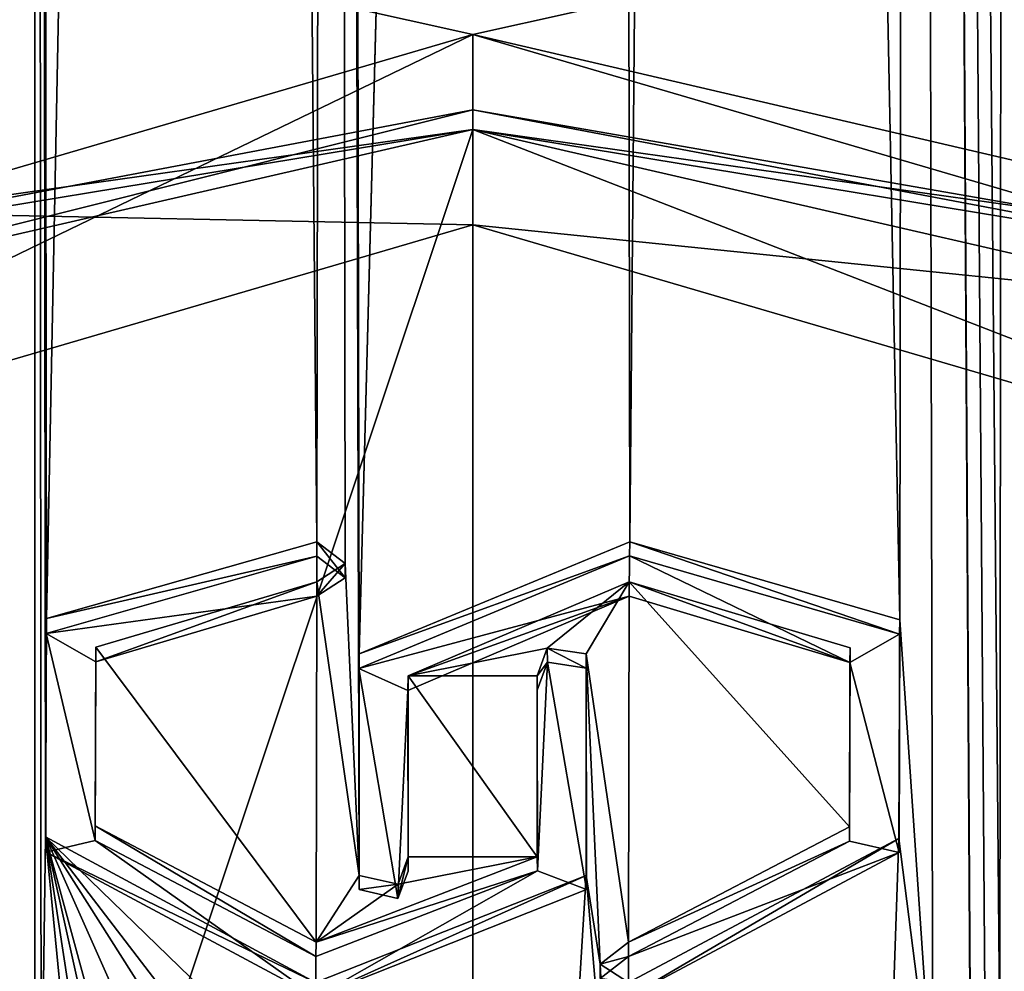
# Model space of a CAD drawing. Units: millimetres. Extents: x -134 to 330, y -10 to 288.
# Drawn here: x 297 to 304, y 82 to 89 of the extents above; entities that cross this region are included whole.
import ezdxf

# ---------------------------------------------------------------- set-up
doc = ezdxf.new("R2010")
doc.units = ezdxf.units.MM
doc.header["$LTSCALE"] = 159.143519
for name, color, linetype in [('247', 7, 'CONTINUOUS'), ('249', 7, 'CONTINUOUS'), ('250', 7, 'CONTINUOUS'), ('489', 7, 'CONTINUOUS'), ('491', 7, 'CONTINUOUS'), ('637', 7, 'CONTINUOUS'), ('638', 7, 'CONTINUOUS'), ('639', 7, 'CONTINUOUS'), ('640', 7, 'CONTINUOUS'), ('641', 7, 'CONTINUOUS'), ('642', 7, 'CONTINUOUS'), ('643', 7, 'CONTINUOUS'), ('644', 7, 'CONTINUOUS'), ('651', 7, 'CONTINUOUS'), ('652', 7, 'CONTINUOUS'), ('653', 7, 'CONTINUOUS'), ('658', 7, 'CONTINUOUS'), ('659', 7, 'CONTINUOUS'), ('708', 7, 'CONTINUOUS'), ('709', 7, 'CONTINUOUS')]:
    doc.layers.add(name, color=color, linetype=linetype)

msp = doc.modelspace()

# ---------------------------------------------------------------- linework, layer by layer
at = {"layer": '247', "color": 254, "linetype": 'Continuous', "true_color": 0xe6e6e6}
for points in [[(292.5754, 86.6149, 25.7601), (296.1957, 89.6358, 22.7392), (300, 88.7895, 23.5854), (292.5754, 86.6149, 25.7601)], [(296.1957, 89.6358, 22.7392), (303.8043, 89.6358, 22.7392), (300, 88.7895, 23.5854), (296.1957, 89.6358, 22.7392)], [(303.8043, 89.6358, 22.7392), (309.9549, 86.4729, 25.902), (300, 88.7895, 23.5854), (303.8043, 89.6358, 22.7392)], [(300, 88.7895, 23.5854), (309.9549, 86.4729, 25.902), (307.4246, 86.6149, 25.7601), (300, 88.7895, 23.5854)]]:
    msp.add_3dface(points, dxfattribs=at)
at = {"layer": '249', "color": 254, "linetype": 'Continuous', "true_color": 0xe6e6e6}
msp.add_3dface([(310.1127, 86.7016, 25.9561), (303.8627, 89.9125, 22.7452), (310.1127, 216.4578, 155.7123), (310.1127, 86.7016, 25.9561)], dxfattribs=at)
at = {"layer": '250', "color": 254, "linetype": 'Continuous', "true_color": 0xe6e6e6}
for points in [[(299.1561, 84.1849, 51.4674), (301.0453, 155.6421, 122.903), (298.9547, 187.4619, 154.7228), (299.1561, 84.1849, 51.4674)], [(299.1553, 82.5367, 49.8191), (299.1561, 84.1849, 51.4674), (298.9547, 187.4619, 154.7228), (299.1553, 82.5367, 49.8191)], [(298.9547, 187.4619, 154.7228), (298.9547, 183.9263, 151.1872), (299.1553, 82.5367, 49.8191), (298.9547, 187.4619, 154.7228)], [(298.9547, 183.9263, 151.1872), (298.9547, 180.3908, 147.6517), (299.1553, 82.5367, 49.8191), (298.9547, 183.9263, 151.1872)], [(298.9547, 180.3908, 147.6517), (298.9547, 176.8553, 144.1162), (299.1553, 82.5367, 49.8191), (298.9547, 180.3908, 147.6517)], [(298.9547, 176.8553, 144.1162), (298.9547, 173.3197, 140.5806), (299.1553, 82.5367, 49.8191), (298.9547, 176.8553, 144.1162)], [(298.9547, 173.3197, 140.5806), (298.9547, 169.7842, 137.0451), (299.1553, 82.5367, 49.8191), (298.9547, 173.3197, 140.5806)], [(298.9547, 169.7842, 137.0451), (298.9547, 166.2487, 133.5096), (299.1553, 82.5367, 49.8191), (298.9547, 169.7842, 137.0451)], [(298.9547, 166.2487, 133.5096), (298.9547, 162.7131, 129.974), (299.1553, 82.5367, 49.8191), (298.9547, 166.2487, 133.5096)], [(298.9547, 162.7131, 129.974), (298.9547, 159.1776, 126.4385), (299.1553, 82.5367, 49.8191), (298.9547, 162.7131, 129.974)], [(298.9547, 159.1776, 126.4385), (298.9547, 155.6421, 122.903), (299.1553, 82.5367, 49.8191), (298.9547, 159.1776, 126.4385)], [(296.7359, 155.0257, 121.7352), (296.0134, 156.0727, 122.4724), (296.5429, 80.8208, 47.4541), (296.7359, 155.0257, 121.7352)], [(303.9866, 156.0727, 122.4724), (303.2634, 155.0253, 121.7351), (303.919, 81.2752, 47.7068), (303.9866, 156.0727, 122.4724)], [(303.9866, 156.0727, 122.4724), (303.919, 81.2752, 47.7068), (304.177, 80.3697, 46.6763), (303.9866, 156.0727, 122.4724)], [(298.9547, 155.6421, 122.903), (298.2191, 154.8038, 121.9463), (298.841, 85.0177, 52.2644), (298.9547, 155.6421, 122.903)], [(299.0526, 84.8558, 52.1278), (298.9547, 155.6421, 122.903), (298.841, 85.0177, 52.2644), (299.0526, 84.8558, 52.1278)], [(299.0526, 84.8558, 52.1278), (299.1553, 82.5367, 49.8191), (298.9547, 155.6421, 122.903), (299.0526, 84.8558, 52.1278)], [(301.1687, 85.0181, 52.2635), (301.0453, 155.6421, 122.903), (299.1561, 84.1849, 51.4674), (301.1687, 85.0181, 52.2635)], [(301.7805, 154.8039, 121.9465), (301.0453, 155.6421, 122.903), (301.1687, 85.0181, 52.2635), (301.7805, 154.8039, 121.9465)], [(296.7454, 80.6632, 47.3763), (296.7359, 155.0257, 121.7352), (296.5429, 80.8208, 47.4541), (296.7454, 80.6632, 47.3763)], [(298.2191, 154.8038, 121.9463), (296.7359, 155.0257, 121.7352), (296.8325, 84.4467, 51.1926), (298.2191, 154.8038, 121.9463)], [(296.791, 80.4753, 47.2057), (296.7359, 155.0257, 121.7352), (296.7454, 80.6632, 47.3763), (296.791, 80.4753, 47.2057)], [(296.7359, 155.0257, 121.7352), (296.791, 80.4753, 47.2057), (296.8234, 82.8239, 49.5664), (296.7359, 155.0257, 121.7352)], [(296.8325, 84.4467, 51.1926), (296.7359, 155.0257, 121.7352), (296.8234, 82.8239, 49.5664), (296.8325, 84.4467, 51.1926)], [(303.2634, 155.0253, 121.7351), (301.7805, 154.8039, 121.9465), (303.1763, 84.4378, 51.1804), (303.2634, 155.0253, 121.7351)], [(303.4225, 80.8291, 47.4764), (303.2634, 155.0253, 121.7351), (303.1763, 84.4378, 51.1804), (303.4225, 80.8291, 47.4764)], [(303.919, 81.2752, 47.7068), (303.2634, 155.0253, 121.7351), (303.8099, 81.3269, 47.8086), (303.919, 81.2752, 47.7068)], [(303.8099, 81.3269, 47.8086), (303.2634, 155.0253, 121.7351), (303.701, 81.2259, 47.7561), (303.8099, 81.3269, 47.8086)], [(303.701, 81.2259, 47.7561), (303.2634, 155.0253, 121.7351), (303.701, 80.8002, 47.3305), (303.701, 81.2259, 47.7561)], [(303.701, 80.8002, 47.3305), (303.2634, 155.0253, 121.7351), (303.4225, 80.8291, 47.4764), (303.701, 80.8002, 47.3305)], [(298.841, 85.0177, 52.2644), (298.2191, 154.8038, 121.9463), (296.8325, 84.4467, 51.1926), (298.841, 85.0177, 52.2644)], [(303.1763, 84.4378, 51.1804), (301.7805, 154.8039, 121.9465), (301.1687, 85.0181, 52.2635), (303.1763, 84.4378, 51.1804)], [(299.0526, 84.8558, 52.1278), (298.841, 84.7182, 51.9649), (299.1553, 82.5367, 49.8191), (299.0526, 84.8558, 52.1278)], [(297.1991, 84.2332, 51.1065), (298.8358, 82.0396, 49.2856), (298.841, 84.7182, 51.9649), (297.1991, 84.2332, 51.1065)], [(298.841, 84.7182, 51.9649), (298.8358, 82.0396, 49.2856), (299.1553, 82.5367, 49.8191), (298.841, 84.7182, 51.9649)], [(299.5212, 84.0196, 51.3294), (300.5547, 84.2271, 51.5325), (301.1641, 84.7184, 51.9644), (299.5212, 84.0196, 51.3294)], [(300.5547, 84.2271, 51.5325), (300.8447, 84.1848, 51.4672), (301.1641, 84.7184, 51.9644), (300.5547, 84.2271, 51.5325)], [(301.1641, 84.7184, 51.9644), (300.8447, 84.1848, 51.4672), (301.159, 82.039, 49.2857), (301.1641, 84.7184, 51.9644)], [(302.8009, 82.8974, 49.7708), (301.1641, 84.7184, 51.9644), (301.159, 82.039, 49.2857), (302.8009, 82.8974, 49.7708)], [(302.8058, 84.2282, 51.0999), (301.1641, 84.7184, 51.9644), (302.8009, 82.8974, 49.7708), (302.8058, 84.2282, 51.0999)], [(303.1677, 82.8116, 49.5574), (303.4225, 80.8291, 47.4764), (303.1763, 84.4378, 51.1804), (303.1677, 82.8116, 49.5574)], [(297.1941, 82.9041, 49.7758), (298.8358, 82.0396, 49.2856), (297.1991, 84.2332, 51.1065), (297.1941, 82.9041, 49.7758)], [(300.4787, 84.0205, 51.3304), (300.5547, 84.2271, 51.5325), (299.5212, 84.0196, 51.3294), (300.4787, 84.0205, 51.3304)], [(300.8447, 84.1848, 51.4672), (300.844, 82.5365, 49.819), (300.9474, 81.8761, 49.1481), (300.8447, 84.1848, 51.4672)], [(301.159, 82.039, 49.2857), (300.8447, 84.1848, 51.4672), (300.9474, 81.8761, 49.1481), (301.159, 82.039, 49.2857)], [(300.4786, 82.6742, 49.9841), (300.4787, 84.0205, 51.3304), (299.5212, 84.0196, 51.3294), (300.4786, 82.6742, 49.9841)], [(299.5213, 82.6735, 49.9834), (300.4786, 82.6742, 49.9841), (299.5212, 84.0196, 51.3294), (299.5213, 82.6735, 49.9834)], [(296.791, 80.4753, 47.2057), (297.092, 80.0659, 46.9037), (296.8234, 82.8239, 49.5664), (296.791, 80.4753, 47.2057)], [(298.3335, 80.853, 48.0181), (298.8147, 80.8932, 48.1364), (296.8234, 82.8239, 49.5664), (298.3335, 80.853, 48.0181)], [(296.8234, 82.8239, 49.5664), (298.8147, 80.8932, 48.1364), (298.8305, 81.7405, 48.9858), (296.8234, 82.8239, 49.5664)], [(298.1795, 80.6869, 47.8212), (298.3335, 80.853, 48.0181), (296.8234, 82.8239, 49.5664), (298.1795, 80.6869, 47.8212)], [(298.1297, 79.8834, 47.0073), (298.1795, 80.6869, 47.8212), (296.8234, 82.8239, 49.5664), (298.1297, 79.8834, 47.0073)], [(297.31, 81.0367, 47.9453), (298.1297, 79.8834, 47.0073), (296.8234, 82.8239, 49.5664), (297.31, 81.0367, 47.9453)], [(297.2009, 81.1308, 48.0047), (297.31, 81.0367, 47.9453), (296.8234, 82.8239, 49.5664), (297.2009, 81.1308, 48.0047)], [(297.092, 81.0721, 47.9099), (297.2009, 81.1308, 48.0047), (296.8234, 82.8239, 49.5664), (297.092, 81.0721, 47.9099)], [(297.092, 80.0659, 46.9037), (297.092, 81.0721, 47.9099), (296.8234, 82.8239, 49.5664), (297.092, 80.0659, 46.9037)], [(301.159, 81.7395, 48.9862), (303.0962, 80.7088, 47.4808), (303.1677, 82.8116, 49.5574), (301.159, 81.7395, 48.9862)], [(303.0962, 80.7088, 47.4808), (303.4225, 80.8291, 47.4764), (303.1677, 82.8116, 49.5574), (303.0962, 80.7088, 47.4808)], [(298.8358, 82.0396, 49.2856), (300.4786, 82.6742, 49.9841), (299.4453, 82.4714, 49.7768), (298.8358, 82.0396, 49.2856)], [(299.4453, 82.4714, 49.7768), (300.4786, 82.6742, 49.9841), (299.5213, 82.6735, 49.9834), (299.4453, 82.4714, 49.7768)], [(298.8305, 81.7405, 48.9858), (300.72, 80.5058, 47.7993), (300.844, 82.5365, 49.819), (298.8305, 81.7405, 48.9858)], [(299.1553, 82.5367, 49.8191), (298.8358, 82.0396, 49.2856), (299.4453, 82.4714, 49.7768), (299.1553, 82.5367, 49.8191)], [(300.72, 80.5058, 47.7993), (301.0138, 80.5062, 47.7708), (300.844, 82.5365, 49.819), (300.72, 80.5058, 47.7993)], [(300.844, 82.5365, 49.819), (301.0138, 80.5062, 47.7708), (300.9474, 81.8761, 49.1481), (300.844, 82.5365, 49.819)], [(300.9474, 81.8761, 49.1481), (301.0138, 80.5062, 47.7708), (301.159, 81.7395, 48.9862), (300.9474, 81.8761, 49.1481)]]:
    msp.add_3dface(points, dxfattribs=at)
at = {"layer": '489', "color": 254, "linetype": 'Continuous', "true_color": 0xe6e6e6}
for points in [[(303.8043, 89.6358, 22.7392), (303.8627, 89.9125, 22.7452), (310.1127, 86.7016, 25.9561), (303.8043, 89.6358, 22.7392)], [(309.9549, 86.4729, 25.902), (303.8043, 89.6358, 22.7392), (310.1127, 86.7016, 25.9561), (309.9549, 86.4729, 25.902)]]:
    msp.add_3dface(points, dxfattribs=at)
at = {"layer": '491', "color": 253, "linetype": 'Continuous', "true_color": 0xa59e96}
for points in [[(298.841, 84.9112, 52.3709), (296.8295, 84.3347, 51.2983), (298.841, 84.6117, 52.0714), (298.841, 84.9112, 52.3709)], [(299.0527, 84.7489, 52.2337), (298.841, 84.9112, 52.3709), (298.841, 84.6117, 52.0714), (299.0527, 84.7489, 52.2337)], [(301.1649, 84.9117, 52.3704), (299.1534, 84.0761, 51.5713), (301.163, 84.6121, 52.0711), (301.1649, 84.9117, 52.3704)], [(302.8048, 84.1205, 51.2104), (301.1649, 84.9117, 52.3704), (301.163, 84.6121, 52.0711), (302.8048, 84.1205, 51.2104)], [(303.174, 84.3307, 51.2937), (301.1649, 84.9117, 52.3704), (302.8048, 84.1205, 51.2104), (303.174, 84.3307, 51.2937)], [(298.841, 84.6117, 52.0714), (296.8295, 84.3347, 51.2983), (297.1981, 84.1239, 51.2143), (298.841, 84.6117, 52.0714)], [(301.163, 84.6121, 52.0711), (299.1534, 84.0761, 51.5713), (299.5186, 83.911, 51.4332), (301.163, 84.6121, 52.0711)], [(296.8295, 84.3347, 51.2983), (296.826, 82.7102, 49.6732), (297.1943, 82.7947, 49.8844), (296.8295, 84.3347, 51.2983)], [(297.1981, 84.1239, 51.2143), (296.8295, 84.3347, 51.2983), (297.1943, 82.7947, 49.8844), (297.1981, 84.1239, 51.2143)], [(303.1705, 82.7056, 49.6692), (303.174, 84.3307, 51.2937), (302.8048, 84.1205, 51.2104), (303.1705, 82.7056, 49.6692)], [(300.5552, 84.1213, 51.639), (300.4787, 83.9144, 51.4365), (300.482, 82.5714, 50.0936), (300.5552, 84.1213, 51.639)], [(300.8467, 82.4327, 49.9279), (300.5552, 84.1213, 51.639), (300.482, 82.5714, 50.0936), (300.8467, 82.4327, 49.9279)], [(300.8447, 84.0785, 51.5735), (300.5552, 84.1213, 51.639), (300.8467, 82.4327, 49.9279), (300.8447, 84.0785, 51.5735)], [(302.8023, 82.7902, 49.8805), (303.1705, 82.7056, 49.6692), (302.8048, 84.1205, 51.2104), (302.8023, 82.7902, 49.8805)], [(299.1553, 82.4304, 49.9254), (299.4448, 82.3649, 49.8826), (299.1534, 84.0761, 51.5713), (299.1553, 82.4304, 49.9254)], [(299.1534, 84.0761, 51.5713), (299.4448, 82.3649, 49.8826), (299.5186, 83.911, 51.4332), (299.1534, 84.0761, 51.5713)], [(299.4448, 82.3649, 49.8826), (299.5213, 82.5674, 50.0895), (299.5186, 83.911, 51.4332), (299.4448, 82.3649, 49.8826)], [(296.826, 82.7102, 49.6732), (298.8351, 81.6335, 49.0922), (297.1943, 82.7947, 49.8844), (296.826, 82.7102, 49.6732)], [(297.1943, 82.7947, 49.8844), (298.8351, 81.6335, 49.0922), (298.8344, 81.933, 49.3917), (297.1943, 82.7947, 49.8844)], [(301.159, 81.9325, 49.3922), (303.1705, 82.7056, 49.6692), (302.8023, 82.7902, 49.8805), (301.159, 81.9325, 49.3922)], [(301.159, 81.633, 49.0927), (303.1705, 82.7056, 49.6692), (301.159, 81.9325, 49.3922), (301.159, 81.633, 49.0927)], [(298.8344, 81.933, 49.3917), (298.8351, 81.6335, 49.0922), (300.482, 82.5714, 50.0936), (298.8344, 81.933, 49.3917)], [(298.8351, 81.6335, 49.0922), (300.8467, 82.4327, 49.9279), (300.482, 82.5714, 50.0936), (298.8351, 81.6335, 49.0922)], [(300.9473, 81.7702, 49.255), (301.159, 81.633, 49.0927), (301.159, 81.9325, 49.3922), (300.9473, 81.7702, 49.255)]]:
    msp.add_3dface(points, dxfattribs=at)
at = {"layer": '637', "color": 253, "linetype": 'Continuous', "true_color": 0xa59e96}
for points in [[(300.5547, 84.2271, 51.5325), (300.4787, 84.0205, 51.3304), (300.5552, 84.1213, 51.639), (300.5547, 84.2271, 51.5325)], [(300.8447, 84.1848, 51.4672), (300.5547, 84.2271, 51.5325), (300.8447, 84.0785, 51.5735), (300.8447, 84.1848, 51.4672)], [(300.5547, 84.2271, 51.5325), (300.5552, 84.1213, 51.639), (300.8447, 84.0785, 51.5735), (300.5547, 84.2271, 51.5325)], [(300.4787, 84.0205, 51.3304), (300.4787, 83.9144, 51.4365), (300.5552, 84.1213, 51.639), (300.4787, 84.0205, 51.3304)]]:
    msp.add_3dface(points, dxfattribs=at)
at = {"layer": '638', "color": 253, "linetype": 'Continuous', "true_color": 0xa59e96}
for points in [[(297.1991, 84.2332, 51.1065), (298.841, 84.7182, 51.9649), (297.1981, 84.1239, 51.2143), (297.1991, 84.2332, 51.1065)], [(298.841, 84.7182, 51.9649), (298.841, 84.6117, 52.0714), (297.1981, 84.1239, 51.2143), (298.841, 84.7182, 51.9649)], [(297.1941, 82.9041, 49.7758), (297.1991, 84.2332, 51.1065), (297.1943, 82.7947, 49.8844), (297.1941, 82.9041, 49.7758)], [(297.1991, 84.2332, 51.1065), (297.1981, 84.1239, 51.2143), (297.1943, 82.7947, 49.8844), (297.1991, 84.2332, 51.1065)], [(300.4787, 84.0205, 51.3304), (300.4786, 82.6742, 49.9841), (300.4787, 83.9144, 51.4365), (300.4787, 84.0205, 51.3304)], [(300.4787, 83.9144, 51.4365), (300.4786, 82.6742, 49.9841), (300.482, 82.5714, 50.0936), (300.4787, 83.9144, 51.4365)], [(298.8358, 82.0396, 49.2856), (297.1941, 82.9041, 49.7758), (298.8344, 81.933, 49.3917), (298.8358, 82.0396, 49.2856)], [(297.1941, 82.9041, 49.7758), (297.1943, 82.7947, 49.8844), (298.8344, 81.933, 49.3917), (297.1941, 82.9041, 49.7758)], [(300.4786, 82.6742, 49.9841), (298.8358, 82.0396, 49.2856), (300.482, 82.5714, 50.0936), (300.4786, 82.6742, 49.9841)], [(298.8358, 82.0396, 49.2856), (298.8344, 81.933, 49.3917), (300.482, 82.5714, 50.0936), (298.8358, 82.0396, 49.2856)]]:
    msp.add_3dface(points, dxfattribs=at)
at = {"layer": '639', "color": 253, "linetype": 'Continuous', "true_color": 0xa59e96}
for points in [[(299.0526, 84.8558, 52.1278), (298.841, 85.0177, 52.2644), (299.0527, 84.7489, 52.2337), (299.0526, 84.8558, 52.1278)], [(298.841, 85.0177, 52.2644), (298.841, 84.9112, 52.3709), (299.0527, 84.7489, 52.2337), (298.841, 85.0177, 52.2644)], [(298.841, 84.7182, 51.9649), (299.0526, 84.8558, 52.1278), (298.841, 84.6117, 52.0714), (298.841, 84.7182, 51.9649)], [(299.0526, 84.8558, 52.1278), (299.0527, 84.7489, 52.2337), (298.841, 84.6117, 52.0714), (299.0526, 84.8558, 52.1278)]]:
    msp.add_3dface(points, dxfattribs=at)
at = {"layer": '640', "color": 253, "linetype": 'Continuous', "true_color": 0xa59e96}
for points in [[(298.841, 85.0177, 52.2644), (296.8325, 84.4467, 51.1926), (298.841, 84.9112, 52.3709), (298.841, 85.0177, 52.2644)], [(296.8325, 84.4467, 51.1926), (296.8295, 84.3347, 51.2983), (298.841, 84.9112, 52.3709), (296.8325, 84.4467, 51.1926)], [(296.8325, 84.4467, 51.1926), (296.8234, 82.8239, 49.5664), (296.8295, 84.3347, 51.2983), (296.8325, 84.4467, 51.1926)], [(296.8234, 82.8239, 49.5664), (296.826, 82.7102, 49.6732), (296.8295, 84.3347, 51.2983), (296.8234, 82.8239, 49.5664)], [(300.844, 82.5365, 49.819), (300.8447, 84.1848, 51.4672), (300.8467, 82.4327, 49.9279), (300.844, 82.5365, 49.819)], [(300.8447, 84.1848, 51.4672), (300.8447, 84.0785, 51.5735), (300.8467, 82.4327, 49.9279), (300.8447, 84.1848, 51.4672)], [(296.8234, 82.8239, 49.5664), (298.8305, 81.7405, 48.9858), (296.826, 82.7102, 49.6732), (296.8234, 82.8239, 49.5664)], [(298.8305, 81.7405, 48.9858), (298.8351, 81.6335, 49.0922), (296.826, 82.7102, 49.6732), (298.8305, 81.7405, 48.9858)], [(298.8305, 81.7405, 48.9858), (300.844, 82.5365, 49.819), (298.8351, 81.6335, 49.0922), (298.8305, 81.7405, 48.9858)], [(300.844, 82.5365, 49.819), (300.8467, 82.4327, 49.9279), (298.8351, 81.6335, 49.0922), (300.844, 82.5365, 49.819)]]:
    msp.add_3dface(points, dxfattribs=at)
at = {"layer": '641', "color": 253, "linetype": 'Continuous', "true_color": 0xa59e96}
for points in [[(299.4453, 82.4714, 49.7768), (299.5213, 82.6735, 49.9834), (299.4448, 82.3649, 49.8826), (299.4453, 82.4714, 49.7768)], [(299.5213, 82.6735, 49.9834), (299.5213, 82.5674, 50.0895), (299.4448, 82.3649, 49.8826), (299.5213, 82.6735, 49.9834)], [(299.1553, 82.5367, 49.8191), (299.4453, 82.4714, 49.7768), (299.1553, 82.4304, 49.9254), (299.1553, 82.5367, 49.8191)], [(299.4453, 82.4714, 49.7768), (299.4448, 82.3649, 49.8826), (299.1553, 82.4304, 49.9254), (299.4453, 82.4714, 49.7768)]]:
    msp.add_3dface(points, dxfattribs=at)
at = {"layer": '642', "color": 253, "linetype": 'Continuous', "true_color": 0xa59e96}
for points in [[(299.5212, 84.0196, 51.3294), (301.1641, 84.7184, 51.9644), (301.163, 84.6121, 52.0711), (299.5212, 84.0196, 51.3294)], [(301.1641, 84.7184, 51.9644), (302.8048, 84.1205, 51.2104), (301.163, 84.6121, 52.0711), (301.1641, 84.7184, 51.9644)], [(301.1641, 84.7184, 51.9644), (302.8058, 84.2282, 51.0999), (302.8048, 84.1205, 51.2104), (301.1641, 84.7184, 51.9644)], [(299.5212, 84.0196, 51.3294), (301.163, 84.6121, 52.0711), (299.5186, 83.911, 51.4332), (299.5212, 84.0196, 51.3294)], [(302.8058, 84.2282, 51.0999), (302.8009, 82.8974, 49.7708), (302.8023, 82.7902, 49.8805), (302.8058, 84.2282, 51.0999)], [(302.8058, 84.2282, 51.0999), (302.8023, 82.7902, 49.8805), (302.8048, 84.1205, 51.2104), (302.8058, 84.2282, 51.0999)], [(299.5213, 82.5674, 50.0895), (299.5212, 84.0196, 51.3294), (299.5186, 83.911, 51.4332), (299.5213, 82.5674, 50.0895)], [(299.5213, 82.6735, 49.9834), (299.5212, 84.0196, 51.3294), (299.5213, 82.5674, 50.0895), (299.5213, 82.6735, 49.9834)], [(302.8009, 82.8974, 49.7708), (301.159, 82.039, 49.2857), (302.8023, 82.7902, 49.8805), (302.8009, 82.8974, 49.7708)], [(301.159, 82.039, 49.2857), (301.159, 81.9325, 49.3922), (302.8023, 82.7902, 49.8805), (301.159, 82.039, 49.2857)]]:
    msp.add_3dface(points, dxfattribs=at)
at = {"layer": '643', "color": 253, "linetype": 'Continuous', "true_color": 0xa59e96}
for points in [[(301.159, 82.039, 49.2857), (300.9474, 81.8761, 49.1481), (301.159, 81.9325, 49.3922), (301.159, 82.039, 49.2857)], [(300.9474, 81.8761, 49.1481), (300.9473, 81.7702, 49.255), (301.159, 81.9325, 49.3922), (300.9474, 81.8761, 49.1481)], [(300.9474, 81.8761, 49.1481), (301.159, 81.7395, 48.9862), (300.9473, 81.7702, 49.255), (300.9474, 81.8761, 49.1481)]]:
    msp.add_3dface(points, dxfattribs=at)
at = {"layer": '644', "color": 253, "linetype": 'Continuous', "true_color": 0xa59e96}
for points in [[(301.1687, 85.0181, 52.2635), (299.1561, 84.1849, 51.4674), (301.1649, 84.9117, 52.3704), (301.1687, 85.0181, 52.2635)], [(301.1687, 85.0181, 52.2635), (301.1649, 84.9117, 52.3704), (303.174, 84.3307, 51.2937), (301.1687, 85.0181, 52.2635)], [(303.1763, 84.4378, 51.1804), (301.1687, 85.0181, 52.2635), (303.174, 84.3307, 51.2937), (303.1763, 84.4378, 51.1804)], [(299.1561, 84.1849, 51.4674), (299.1534, 84.0761, 51.5713), (301.1649, 84.9117, 52.3704), (299.1561, 84.1849, 51.4674)], [(303.1677, 82.8116, 49.5574), (303.1763, 84.4378, 51.1804), (303.1705, 82.7056, 49.6692), (303.1677, 82.8116, 49.5574)], [(303.1763, 84.4378, 51.1804), (303.174, 84.3307, 51.2937), (303.1705, 82.7056, 49.6692), (303.1763, 84.4378, 51.1804)], [(299.1561, 84.1849, 51.4674), (299.1553, 82.5367, 49.8191), (299.1534, 84.0761, 51.5713), (299.1561, 84.1849, 51.4674)], [(299.1553, 82.5367, 49.8191), (299.1553, 82.4304, 49.9254), (299.1534, 84.0761, 51.5713), (299.1553, 82.5367, 49.8191)], [(301.159, 81.7395, 48.9862), (303.1677, 82.8116, 49.5574), (301.159, 81.633, 49.0927), (301.159, 81.7395, 48.9862)], [(303.1677, 82.8116, 49.5574), (303.1705, 82.7056, 49.6692), (301.159, 81.633, 49.0927), (303.1677, 82.8116, 49.5574)]]:
    msp.add_3dface(points, dxfattribs=at)
at = {"layer": '651', "color": 254, "linetype": 'Continuous', "true_color": 0xc7d9f7}
for points in [[(307.0534, 86.4619, 22.3775), (300, 68.5663, 1.2409), (300, 88.0824, 20.757), (307.0534, 86.4619, 22.3775)], [(307.0534, 66.9457, 2.8614), (300, 68.5663, 1.2409), (307.0534, 86.4619, 22.3775), (307.0534, 66.9457, 2.8614)]]:
    msp.add_3dface(points, dxfattribs=at)
at = {"layer": '652', "color": 254, "linetype": 'Continuous', "true_color": 0xc7d9f7}
for points in [[(295.5999, 87.4636, 22.0829), (300, 87.3753, 22.1712), (300, 88.0824, 21.4641), (295.5999, 87.4636, 22.0829)], [(300, 87.3753, 22.1712), (307.4245, 85.2006, 24.3459), (300, 88.0824, 21.4641), (300, 87.3753, 22.1712)], [(300, 88.0824, 21.4641), (307.4245, 85.2006, 24.3459), (304.4001, 87.4636, 22.0829), (300, 88.0824, 21.4641)], [(292.5755, 85.2006, 24.3459), (300, 87.3753, 22.1712), (295.5999, 87.4636, 22.0829), (292.5755, 85.2006, 24.3459)]]:
    msp.add_3dface(points, dxfattribs=at)
at = {"layer": '653', "color": 254, "linetype": 'Continuous', "true_color": 0xc7d9f7}
for points in [[(300, 88.0824, 20.757), (300, 68.5663, 1.2409), (292.9466, 66.9457, 2.8614), (300, 88.0824, 20.757)], [(292.9466, 86.4619, 22.3775), (300, 88.0824, 20.757), (292.9466, 66.9457, 2.8614), (292.9466, 86.4619, 22.3775)]]:
    msp.add_3dface(points, dxfattribs=at)
at = {"layer": '658', "color": 254, "linetype": 'Continuous', "true_color": 0xc7d9f7}
for points in [[(300, 88.0824, 20.757), (292.9466, 86.4619, 22.3775), (300, 88.2288, 21.1106), (300, 88.0824, 20.757)], [(292.9466, 86.4619, 22.3775), (294.0732, 87.1059, 22.2335), (300, 88.2288, 21.1106), (292.9466, 86.4619, 22.3775)], [(294.0732, 87.1059, 22.2335), (300, 88.0824, 21.4641), (300, 88.2288, 21.1106), (294.0732, 87.1059, 22.2335)], [(295.5999, 87.4636, 22.0829), (300, 88.0824, 21.4641), (294.0732, 87.1059, 22.2335), (295.5999, 87.4636, 22.0829)]]:
    msp.add_3dface(points, dxfattribs=at)
at = {"layer": '659', "color": 254, "linetype": 'Continuous', "true_color": 0xc7d9f7}
for points in [[(300, 88.0824, 20.757), (300, 88.2288, 21.1106), (305.9268, 87.1059, 22.2335), (300, 88.0824, 20.757)], [(300, 88.0824, 21.4641), (304.4001, 87.4636, 22.0829), (300, 88.2288, 21.1106), (300, 88.0824, 21.4641)], [(300, 88.2288, 21.1106), (304.4001, 87.4636, 22.0829), (305.9268, 87.1059, 22.2335), (300, 88.2288, 21.1106)], [(307.0534, 86.4619, 22.3775), (300, 88.0824, 20.757), (305.9268, 87.1059, 22.2335), (307.0534, 86.4619, 22.3775)]]:
    msp.add_3dface(points, dxfattribs=at)
at = {"layer": '708', "linetype": 'Continuous'}
for points in [[(300, 88.7895, 23.5854), (307.4246, 86.6149, 25.7601), (300, 87.3753, 22.1712), (300, 88.7895, 23.5854)], [(300, 87.3753, 22.1712), (307.4246, 86.6149, 25.7601), (307.4245, 85.2006, 24.3459), (300, 87.3753, 22.1712)]]:
    msp.add_3dface(points, dxfattribs=at)
at = {"layer": '709', "linetype": 'Continuous'}
for points in [[(292.5754, 86.6149, 25.7601), (300, 88.7895, 23.5854), (292.5755, 85.2006, 24.3459), (292.5754, 86.6149, 25.7601)], [(300, 88.7895, 23.5854), (300, 87.3753, 22.1712), (292.5755, 85.2006, 24.3459), (300, 88.7895, 23.5854)]]:
    msp.add_3dface(points, dxfattribs=at)

doc.saveas('drawing.dxf')
